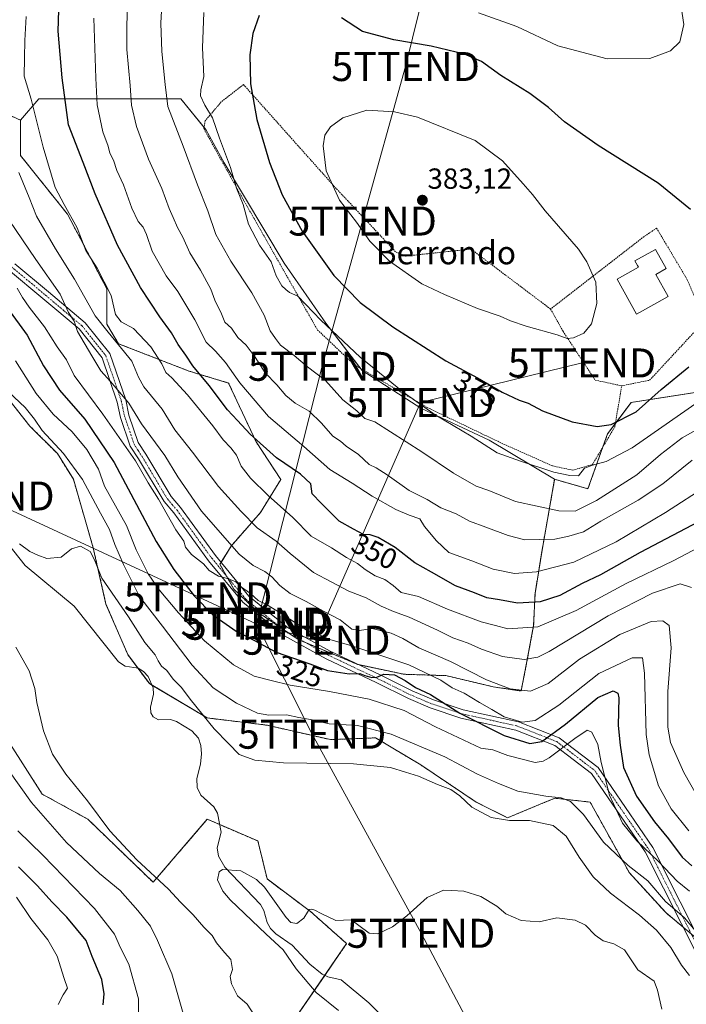
# Model space of a CAD drawing. Units: metres. Extents: x 620197 to 623625, y 4780389 to 4782763.
# Drawn here: x 621134 to 621364, y 4781292 to 4781631 of the extents above; entities that cross this region are included whole.
import ezdxf
from ezdxf.enums import TextEntityAlignment as Align

# ---------------------------------------------------------------- set-up
doc = ezdxf.new("R2010")
doc.units = ezdxf.units.M
doc.header["$MEASUREMENT"] = 0
doc.linetypes.add('TRAZO_Y_PUNTO', pattern=[1, 0.5, -0.25, 0, -0.25])
doc.linetypes.add('TRAZOS', pattern=[0.75, 0.5, -0.25])
doc.layers.get('0').update_dxf_attribs({"lineweight": 5})
for name, color, linetype, lineweight in [('Alambrada', 19, 'TRAZOS', 0), ('Arbolado forestal', 92, 'TRAZOS', 0), ('Arbolado forestal CxS', 92, 'Continuous', 0), ('Carátula', 7, 'Continuous', 5), ('Corriente natural lineal', 142, 'Continuous', 13), ('Curva de nivel maestra', 36, 'Continuous', 30), ('Curva de nivel normal', 36, 'Continuous', 0), ('Edificación', 1, 'Continuous', 13), ('Edificación Cxs', 1, 'Continuous', 13), ('Matorral', 135, 'Continuous', 0), ('Matorral CxS', 135, 'Continuous', 0), ('Pista pavimentada', 135, 'Continuous', 13), ('Pista pavimentada Cxs', 135, 'Continuous', 0), ('Pista pavimentada eje', 135, 'TRAZO_Y_PUNTO', 0), ('Prado', 92, 'Continuous', 0), ('Prado CxS', 92, 'Continuous', 0), ('Punto de cota en terreno', 7, 'Continuous', 0), ('Rótulo de curva de nivel directora', 19, 'Continuous', 0), ('Rótulo de punto de cota en terreno', 19, 'Continuous', 0), ('Tendido', 6, 'Continuous', 0), ('Texto cartográfico', 19, 'Continuous', 0), ('Torre de tendido puntual', 7, 'Continuous', 0)]:
    doc.layers.add(name, color=color, linetype=linetype, lineweight=lineweight)
doc.styles.add('Arial', font='txt', dxfattribs={"height": 0.2})

# ---------------------------------------------------------------- blocks, each defined once
blk = doc.blocks.new('*U155')
at = {"layer": 'Prado CxS', "color": 92, "linetype": 'Continuous', "lineweight": 0}
for points in [[(621124.01, 4781508.36, 314.43), (621137.73, 4781491.1, 313.45), (621147.2, 4781481.62, 313.77), (621152.71, 4781472.8, 312.66), (621159.57, 4781449.09, 310.8), (621163.94, 4781429.75, 309.3), (621171.43, 4781412.29, 308.04), (621178.91, 4781402.3, 308.08), (621198.87, 4781390.45, 309.95), (621219.46, 4781387.96, 313.27), (621241.3, 4781382.97, 311.79), (621256.89, 4781383.59, 313.29), (621272.49, 4781374.23, 311.64), (621291.54, 4781361.44, 310.91), (621302.37, 4781356.02, 310.32), (621315.02, 4781361.29, 313.39), (621318.61, 4781362.79, 314.59), (621330.8, 4781361.44, 316.01), (621344.33, 4781337.07, 314.41), (621356.96, 4781323.21, 313.7), (621368.65, 4781313.47, 314.15), (621376.45, 4781291.05, 311.96)], [(621225.7, 4781281.91, 308.57), (621246.89, 4781312.63, 304.32), (621234.43, 4781323.7, 304.95), (621219.46, 4781334.93, 305.11), (621216.34, 4781348.03, 306.71), (621198.87, 4781355.52, 306.12), (621180.2, 4781333.8, 310.66), (621157.7, 4781355.54, 310.81), (621141.97, 4781364.19, 312.98), (621104.05, 4781423.52, 312.62)]]:
    blk.add_polyline3d(points, dxfattribs=at)
blk = doc.blocks.new('*U208')
at = {"layer": 'Curva de nivel maestra', "color": 36, "linetype": 'Continuous', "lineweight": 30}
for points in [[(621163, 4781291.47, 325), (621163.38, 4781295.3, 325), (621162.48, 4781300.24, 325), (621159.22, 4781308.15, 325), (621157.11, 4781313.74, 325), (621153.77, 4781317.73, 325), (621150.47, 4781321.72, 325), (621145.26, 4781327.05, 325), (621140.34, 4781332.59, 325), (621133.85, 4781339.14, 325)], [(621130.05, 4781531.81, 325), (621136.73, 4781522.42, 325), (621142.42, 4781511.86, 325), (621147.97, 4781503.52, 325), (621156.7, 4781493.47, 325), (621166.81, 4781478.58, 325), (621181.29, 4781451.28, 325), (621187.38, 4781441.66, 325), (621194.38, 4781432.58, 325), (621200.72, 4781426.04, 325), (621208.79, 4781420.41, 325), (621215.19, 4781417.13, 325), (621222.6, 4781413.15, 325), (621234.24, 4781409.09, 325), (621240.24, 4781406.81, 325), (621247.8, 4781405.65, 325), (621251.47, 4781405.76, 325), (621253.14, 4781405.09, 325), (621255.58, 4781404.37, 325), (621257.24, 4781404.5, 325), (621259.72, 4781405.5, 325), (621263.33, 4781405.29, 325), (621267.11, 4781403.4, 325), (621270.68, 4781401, 325), (621275.8, 4781398.53, 325), (621285.85, 4781392.14, 325), (621301.23, 4781384.42, 325), (621310.06, 4781381.66, 325), (621314.16, 4781382.38, 325), (621322.32, 4781388.33, 325), (621333.42, 4781397.48, 325), (621338.72, 4781399.84, 325), (621340.3, 4781399.04, 325), (621340.66, 4781397.4, 325), (621340.52, 4781387.8, 325), (621341.16, 4781381.11, 325), (621342.36, 4781373.42, 325), (621346.75, 4781363.48, 325), (621352.98, 4781354.61, 325), (621357.83, 4781348.71, 325), (621362.54, 4781342.43, 325), (621365.86, 4781339.49, 325)]]:
    blk.add_polyline3d(points, dxfattribs=at)
blk = doc.blocks.new('*U213')
at = {"layer": 'Curva de nivel maestra', "color": 36, "linetype": 'Continuous', "lineweight": 30}
blk.add_polyline3d([(621370.35, 4781459.24, 350), (621348.02, 4781447.51, 350), (621334.35, 4781439.83, 350), (621328.12, 4781436.87, 350), (621320.32, 4781432.66, 350), (621313.6, 4781430.55, 350), (621305.73, 4781430.02, 350), (621299.55, 4781431.18, 350), (621295.26, 4781431.89, 350), (621290.93, 4781433.56, 350), (621284.4, 4781436.02, 350), (621276.09, 4781440.72, 350), (621270.37, 4781443.99, 350), (621263.58, 4781449.21, 350), (621257.7, 4781452.74, 350), (621255, 4781453.59, 350), (621252.73, 4781453.76, 350), (621249.23, 4781455.52, 350), (621244.32, 4781458.27, 350), (621238.1, 4781464.5, 350), (621234.99, 4781467.72, 350), (621234.5, 4781471.23, 350), (621230.96, 4781474.58, 350), (621222.73, 4781480.11, 350), (621213.67, 4781488.32, 350), (621209.28, 4781493.05, 350), (621205.85, 4781496.72, 350), (621199.55, 4781505.12, 350), (621193.89, 4781511.91, 350), (621191.51, 4781515.52, 350), (621188.87, 4781519.28, 350), (621186.54, 4781523.31, 350), (621182.49, 4781528.79, 350), (621175.84, 4781538.89, 350), (621167.88, 4781553.51, 350), (621160.19, 4781571.15, 350), (621156.07, 4781582.04, 350), (621151.05, 4781595.02, 350), (621148.89, 4781611.21, 350), (621147.45, 4781627.32, 350), (621147.9, 4781641.98, 350)], dxfattribs=at)
blk = doc.blocks.new('5PATER')
at = {"layer": 'Carátula', "linetype": 'Continuous', "lineweight": 5}
h = blk.add_hatch(color=250, dxfattribs=at)
edge = h.paths.add_edge_path()
edge.add_ellipse((0, 0.01), major_axis=(-1.33, -1.34), ratio=0.999422, start_angle=0, end_angle=360)
blk = doc.blocks.new('5TTEND')
blk.add_text('5TTEND', height=10).set_placement((0, 0), align=Align.MIDDLE_CENTER)

msp = doc.modelspace()

# ---------------------------------------------------------------- linework, layer by layer
at = {"layer": 'Alambrada', "color": 19, "linetype": 'TRAZOS', "lineweight": 0}
for points in [[(621317.17, 4781531.46, 381.67), (621289.75, 4781552.14, 382.39), (621267.15, 4781549.73, 381.8), (621263.78, 4781551.17, 381.4), (621242.62, 4781573.78, 381.16), (621211.35, 4781608.88, 374.43), (621203.66, 4781602.87, 372.19), (621198.13, 4781596.38, 369.15), (621197.64, 4781593.73, 369.22), (621210.87, 4781569.93, 370.4), (621236.85, 4781524.24, 370.19), (621249.6, 4781512.21, 374.15), (621274.61, 4781497.55, 372.22), (621299.62, 4781485.53, 372.11), (621317.9, 4781477.35, 381.72), (621324.87, 4781475.91, 376.22), (621331.6, 4781477.83, 374.8), (621339.3, 4781490.82, 386.79), (621341.7, 4781505.01, 381.36)], [(621341.7, 4781505.01, 381.36), (621351.32, 4781506.93, 379.16), (621369.6, 4781526.65, 377.28), (621368.63, 4781531.46, 377.41), (621364.3, 4781541.56, 377.91), (621353.72, 4781559.36, 377.03), (621349.39, 4781556.47, 377.85), (621317.17, 4781531.46, 381.67)], [(621317.17, 4781531.46, 381.67), (621321.5, 4781523.76, 380.44), (621332.56, 4781506.93, 382.54), (621341.7, 4781505.01, 381.36)]]:
    msp.add_polyline3d(points, dxfattribs=at)
at = {"layer": 'Arbolado forestal', "color": 92, "linetype": 'TRAZOS', "lineweight": 0}
for points in [[(621122.27, 4781602.07, 337.23), (621134.45, 4781596.65, 342.72)], [(621134.45, 4781596.65, 342.72), (621134.45, 4781584.47, 340.81), (621150.7, 4781564.17, 344.86), (621164.24, 4781538.45, 344.31), (621164.24, 4781526.26, 340.91), (621168.3, 4781519.5, 339.7), (621192.66, 4781510.02, 348.23), (621206.2, 4781505.96, 353.21), (621215.68, 4781485.66, 349.74), (621224.19, 4781472.68, 347.45), (621217.16, 4781461.25, 341.86), (621207.07, 4781449.72, 334.65), (621203.61, 4781444.09, 330.97), (621203.23, 4781443.48, 330.64), (621205.5, 4781439.39, 330.08), (621208.03, 4781434.83, 329.64), (621216.68, 4781426.66, 328.62), (621224.57, 4781421.3, 328.16), (621227.45, 4781419.35, 328.08), (621230.13, 4781417.53, 327.54), (621232.66, 4781416.47, 327.65), (621250.79, 4781408.88, 325.73), (621251.01, 4781408.83, 325.7)], [(621318.58, 4781472.76, 369.09), (621330.06, 4781469.48, 367.78), (621335.22, 4781483.94, 372.8), (621336.83, 4781488.43, 373.96), (621339.5, 4781491.99, 374.88), (621344.95, 4781499.26, 376.49), (621388.27, 4781506.03, 365.78), (621406.61, 4781513.35, 364.47), (621415.97, 4781513.35, 362.95), (621428.45, 4781507.73, 362.9), (621438.43, 4781505.24, 364.03), (621447.83, 4781497.9, 366.78), (621423.46, 4781453.24, 367.8), (621410.98, 4781444.73, 362.5), (621405.99, 4781432.25, 360.42), (621409.73, 4781420.4, 361.6), (621419.71, 4781409.17, 364.3), (621419.09, 4781397.31, 362.63), (621422.83, 4781378.6, 360.78), (621419.4, 4781359.84, 355.66), (621423.45, 4781336.8, 352.77), (621428.86, 4781328.02, 353.26)], [(621365.67, 4781315.96, 313.97), (621362.88, 4781318.28, 313.58), (621356.96, 4781323.22, 313.7), (621344.33, 4781337.07, 314.41), (621330.8, 4781361.44, 316.01), (621318.61, 4781362.79, 314.59), (621315.02, 4781361.29, 313.39), (621302.37, 4781356.02, 310.32), (621291.54, 4781361.44, 310.91), (621272.49, 4781374.23, 311.64), (621256.89, 4781383.59, 313.29), (621241.3, 4781382.97, 311.79), (621219.46, 4781387.96, 313.27), (621198.87, 4781390.45, 309.95), (621179.75, 4781401.81, 308.01), (621178.91, 4781402.31, 308.08), (621174.94, 4781407.61, 308.02), (621171.43, 4781412.29, 308.04), (621163.94, 4781429.75, 309.3), (621159.57, 4781449.09, 310.8), (621152.71, 4781472.8, 312.66), (621147.2, 4781481.62, 313.77), (621137.73, 4781491.1, 313.45), (621124.01, 4781508.36, 314.43)], [(621225.7, 4781281.91, 308.57), (621239.33, 4781301.68, 303.81), (621246.89, 4781312.63, 304.32), (621234.43, 4781323.7, 304.95), (621219.46, 4781334.93, 305.11), (621216.34, 4781348.03, 306.71), (621203.15, 4781353.69, 306.09), (621198.87, 4781355.52, 306.12), (621180.2, 4781333.8, 310.66), (621157.7, 4781355.54, 310.81), (621141.97, 4781364.19, 312.98), (621104.05, 4781423.52, 312.62), (621080.97, 4781442.85, 312.96), (621055.39, 4781475.92, 312.89), (621053.8, 4781475.92, 312.96), (621042.35, 4781475.92, 313.87), (621037.41, 4781475.92, 314.53), (621028.57, 4781475.92, 315.08), (620993.01, 4781472.8, 316.87), (620973.17, 4781471.76, 317.18), (620973.12, 4781471.75, 317.18), (620953.13, 4781459.99, 321.31)], [(621251.01, 4781408.83, 325.7), (621266.65, 4781405.52, 326.44), (621281.06, 4781405.04, 330.94), (621297.4, 4781401.19, 334.11), (621307.01, 4781399.75, 334.93), (621308.93, 4781409.36, 339.31), (621311.34, 4781422.33, 345.75), (621311.82, 4781433.39, 352.06), (621314.22, 4781448.28, 358.53), (621318.58, 4781472.76, 369.09)]]:
    msp.add_polyline3d(points, dxfattribs=at)
at = {"layer": 'Arbolado forestal CxS', "color": 92, "linetype": 'Continuous', "lineweight": 0}
for points in [[(621122.27, 4781602.07, 337.23), (621134.45, 4781596.65, 342.72), (621134.45, 4781596.65, 342.72), (621134.45, 4781584.47, 340.81), (621150.7, 4781564.17, 344.86), (621164.24, 4781538.45, 344.31), (621164.24, 4781526.26, 340.91), (621168.3, 4781519.5, 339.7), (621192.66, 4781510.02, 348.23), (621206.2, 4781505.96, 353.21), (621215.68, 4781485.66, 349.74), (621224.19, 4781472.68, 347.45), (621217.16, 4781461.25, 341.86), (621207.07, 4781449.72, 334.65), (621203.23, 4781443.48, 330.64), (621208.03, 4781434.83, 329.64), (621216.68, 4781426.66, 328.62), (621230.13, 4781417.53, 327.54), (621250.79, 4781408.88, 325.73), (621266.65, 4781405.52, 326.44), (621281.07, 4781405.04, 330.94), (621297.4, 4781401.19, 334.11), (621307.01, 4781399.75, 334.93), (621308.93, 4781409.36, 339.31), (621311.34, 4781422.33, 345.75), (621311.82, 4781433.39, 352.06), (621314.22, 4781448.28, 358.53), (621318.58, 4781472.76, 369.09), (621330.06, 4781469.48, 367.78), (621336.83, 4781488.43, 373.96), (621344.95, 4781499.26, 376.49), (621388.27, 4781506.03, 365.78)], [(621376.45, 4781291.05, 311.96), (621368.65, 4781313.47, 314.15), (621356.96, 4781323.21, 313.7), (621344.33, 4781337.07, 314.41), (621330.8, 4781361.44, 316.01), (621318.61, 4781362.79, 314.59), (621315.02, 4781361.29, 313.39), (621302.37, 4781356.02, 310.32), (621291.54, 4781361.44, 310.91), (621272.49, 4781374.23, 311.64), (621256.89, 4781383.59, 313.29), (621241.3, 4781382.97, 311.79), (621219.46, 4781387.96, 313.27), (621198.87, 4781390.45, 309.95), (621178.91, 4781402.3, 308.08), (621171.43, 4781412.29, 308.04), (621163.94, 4781429.75, 309.3), (621159.57, 4781449.09, 310.8), (621152.71, 4781472.8, 312.66), (621147.2, 4781481.62, 313.77), (621137.73, 4781491.1, 313.45), (621124.01, 4781508.36, 314.43)], [(621104.05, 4781423.52, 312.62), (621141.97, 4781364.19, 312.98), (621157.7, 4781355.54, 310.81), (621180.2, 4781333.8, 310.66), (621198.87, 4781355.52, 306.12), (621216.34, 4781348.03, 306.71), (621219.46, 4781334.93, 305.11), (621234.43, 4781323.7, 304.95), (621246.89, 4781312.63, 304.32), (621225.7, 4781281.91, 308.57)]]:
    msp.add_polyline3d(points, dxfattribs=at)
at = {"layer": 'Corriente natural lineal', "color": 142, "linetype": 'Continuous', "lineweight": 13}
msp.add_polyline3d([(621122.56, 4781459.99, 310.37), (621136.06, 4781443.05, 309.53), (621152.99, 4781429.03, 308.63), (621168.31, 4781409.8, 307.89), (621170.53, 4781408.28, 307.88), (621175.01, 4781407.6, 308.03), (621176.91, 4781406.53, 308.22), (621178.48, 4781404.7, 308.31), (621180.17, 4781400.85, 307.94), (621180.3, 4781398.67, 307.82), (621179.24, 4781394.13, 307.46), (621179.46, 4781392.22, 307.49), (621180.16, 4781390.88, 307.57), (621182.03, 4781389.83, 307.51), (621186.17, 4781389.97, 306.98), (621188.23, 4781389.26, 306.86), (621193.51, 4781386, 307.02), (621195.81, 4781383.43, 306.73), (621196.69, 4781380.92, 306.64), (621196.88, 4781378.06, 306.56), (621196.57, 4781374.52, 306.74), (621195.29, 4781369.54, 306.51), (621195.38, 4781366.46, 306.2), (621196.6, 4781363.83, 305.86), (621201.11, 4781359.77, 306.07), (621202.43, 4781357.67, 306.2), (621203.63, 4781351.04, 306.07), (621202.24, 4781345.71, 305.79), (621202.71, 4781342.76, 305.55), (621204.96, 4781338.99, 305.14), (621217.24, 4781326.11, 304.79), (621218.33, 4781324.03, 304.92), (621219.48, 4781319.86, 304.97), (621220.63, 4781317.82, 304.94), (621222.46, 4781315.96, 304.84), (621228.16, 4781312.13, 304.41), (621234.24, 4781305.56, 304), (621238.46, 4781302.05, 303.83), (621240.42, 4781301.22, 303.79), (621245, 4781300.15, 303.66), (621254.59, 4781292.24, 303.5), (621268.13, 4781278.39, 301.91)], dxfattribs=at)
at = {"layer": 'Curva de nivel maestra', "color": 36, "linetype": 'Continuous', "lineweight": 30}
for points in [[(621216.71, 4781632.7, 375), (621214.57, 4781626.54, 375), (621213.55, 4781619.11, 375), (621213.76, 4781609.11, 375), (621215.96, 4781596.86, 375), (621220.29, 4781582.04, 375), (621224.69, 4781570.89, 375), (621231.58, 4781558.31, 375), (621242.49, 4781543.02, 375), (621251.5, 4781533.75, 375), (621262.76, 4781525.39, 375), (621281.03, 4781513.65, 375), (621291.97, 4781507.73, 375), (621300.48, 4781502.75, 375), (621306.38, 4781500.1, 375), (621309.47, 4781499.06, 375), (621314.38, 4781496.35, 375), (621324.59, 4781492.58, 375), (621333.27, 4781491, 375)], [(621365.37, 4781565.75, 375), (621354.21, 4781574.87, 375), (621333.56, 4781587.83, 375), (621321.92, 4781596.06, 375), (621316.46, 4781600.97, 375), (621309.98, 4781605.79, 375), (621300.02, 4781612.04, 375), (621293.36, 4781616.81, 375), (621287.51, 4781619.39, 375), (621276.01, 4781622.08, 375), (621263.18, 4781624.34, 375), (621252.39, 4781627.21, 375), (621245.13, 4781631.9, 375)], [(621333.27, 4781491, 375), (621338.06, 4781491.66, 375), (621346.67, 4781496.02, 375), (621355.3, 4781503.73, 375), (621364.77, 4781511.58, 375)]]:
    msp.add_polyline3d(points, dxfattribs=at)
at = {"layer": 'Curva de nivel normal', "color": 36, "linetype": 'Continuous', "lineweight": 0}
for points in [[(621365.96, 4781479.3, 360), (621355.88, 4781471.2, 360), (621347.32, 4781465.57, 360), (621334.48, 4781458.29, 360), (621328.54, 4781454.64, 360), (621323.42, 4781453.17, 360), (621318.67, 4781452.08, 360), (621308.34, 4781451.88, 360), (621302.57, 4781453.36, 360), (621294.91, 4781456.28, 360), (621289.24, 4781458.33, 360), (621284.68, 4781460.79, 360), (621279.34, 4781462.88, 360), (621274.68, 4781465.77, 360), (621268.47, 4781468.85, 360), (621260.84, 4781474.35, 360), (621257.11, 4781476.72, 360), (621254.63, 4781477.87, 360), (621251, 4781481.28, 360), (621246.74, 4781484.18, 360), (621244.76, 4781485.94, 360), (621242.17, 4781487.6, 360), (621238.21, 4781492.16, 360), (621233.94, 4781496.23, 360), (621229.16, 4781498.96, 360), (621225.92, 4781501.6, 360), (621222.86, 4781505.33, 360), (621218.85, 4781509.43, 360), (621215.34, 4781514.91, 360), (621212.25, 4781518.98, 360), (621209.34, 4781521.69, 360), (621207.2, 4781524.9, 360), (621204.96, 4781526.97, 360), (621203.75, 4781529.87, 360), (621201.46, 4781534.56, 360), (621200.13, 4781538.28, 360), (621196.5, 4781544.88, 360), (621192.81, 4781550.87, 360), (621190.48, 4781556.2, 360), (621188.59, 4781559.58, 360), (621187.16, 4781563.08, 360), (621185.7, 4781566.14, 360), (621183.16, 4781573, 360), (621178.56, 4781583.2, 360), (621174.49, 4781594.38, 360), (621172.73, 4781601.83, 360), (621172.29, 4781608.52, 360), (621171.17, 4781620.98, 360), (621171.2, 4781640.98, 360)], [(621183.43, 4781640.8, 365), (621182.88, 4781630, 365), (621183.18, 4781620.24, 365), (621184.3, 4781608.96, 365), (621185.31, 4781601.3, 365), (621190.57, 4781587.6, 365), (621195.44, 4781574.3, 365), (621199.07, 4781565.31, 365), (621201.8, 4781557.19, 365), (621206.93, 4781547.97, 365), (621214.21, 4781537.02, 365), (621218.52, 4781529.37, 365), (621220.54, 4781523.95, 365), (621222.34, 4781521.3, 365), (621224.14, 4781518.99, 365), (621228.81, 4781515.42, 365), (621233.44, 4781511.5, 365), (621239.56, 4781506.87, 365), (621245.54, 4781500.16, 365), (621250.41, 4781496.36, 365), (621253.14, 4781493.76, 365), (621256.66, 4781492.62, 365), (621272.84, 4781482.2, 365), (621283.76, 4781474.9, 365), (621291.48, 4781470.42, 365), (621295.88, 4781468.92, 365), (621305.06, 4781465.05, 365), (621320.01, 4781461.84, 365), (621325.68, 4781461.81, 365), (621333.02, 4781465.47, 365), (621346.96, 4781474.31, 365), (621355.11, 4781481.31, 365), (621362.5, 4781487, 365), (621368.07, 4781490.19, 365)], [(621361.46, 4781640.42, 370), (621363.05, 4781629.54, 370), (621361.72, 4781623.66, 370), (621358.49, 4781620.49, 370), (621351.35, 4781617.91, 370), (621336.68, 4781617.73, 370), (621319.72, 4781622.23, 370), (621305.49, 4781628.94, 370), (621292.38, 4781633.6, 370)], [(621197.62, 4781633.7, 370), (621197.23, 4781621.53, 370), (621197.66, 4781611.62, 370), (621196.6, 4781607.03, 370), (621196.5, 4781604.96, 370), (621197.98, 4781601.83, 370), (621200.7, 4781597.44, 370), (621203.1, 4781590.4, 370), (621206.81, 4781580.24, 370), (621208.89, 4781573.12, 370), (621211.26, 4781567.56, 370), (621213.08, 4781560.71, 370), (621216.85, 4781553.48, 370), (621220.83, 4781547.78, 370), (621222.61, 4781542.9, 370), (621224.54, 4781539.5, 370), (621225.97, 4781538.18, 370), (621227.22, 4781537.18, 370), (621230.08, 4781535.96, 370), (621237.96, 4781527.58, 370), (621251.55, 4781514.84, 370), (621266.74, 4781502.62, 370), (621277.36, 4781494.97, 370), (621289.8, 4781487.68, 370), (621298.75, 4781481.9, 370), (621306.79, 4781479.04, 370), (621318.28, 4781475.24, 370), (621323.77, 4781474.01, 370), (621326.79, 4781473.91, 370), (621328.88, 4781476.57, 370), (621331.6, 4781477.58, 370), (621336.34, 4781478.92, 370), (621345.29, 4781483.64, 370), (621371.02, 4781501.51, 370)], [(621136.43, 4781632.39, 345), (621135.99, 4781624.09, 345), (621135.88, 4781618.05, 345), (621135.8, 4781611.77, 345), (621138.2, 4781603.84, 345), (621142.35, 4781587.32, 345), (621146.48, 4781573.34, 345), (621149.58, 4781567.52, 345), (621153.99, 4781559.49, 345), (621157, 4781551.7, 345), (621160.89, 4781545.55, 345), (621165.76, 4781536.11, 345), (621167.26, 4781529.53, 345), (621169.16, 4781527.1, 345), (621173.44, 4781524.72, 345), (621179.39, 4781518.43, 345), (621183.22, 4781512.6, 345), (621184.61, 4781509.62, 345), (621186.7, 4781507.76, 345), (621192.09, 4781501.83, 345), (621200.81, 4781491.15, 345), (621204.35, 4781486.4, 345), (621207.03, 4781483.65, 345), (621208.94, 4781481.02, 345), (621210.54, 4781477.34, 345), (621213.73, 4781473.15, 345), (621219.84, 4781467.12, 345), (621228.31, 4781459.6, 345), (621234.68, 4781453.12, 345), (621241.63, 4781449.17, 345), (621246.86, 4781445.73, 345), (621250.68, 4781443.76, 345), (621253.31, 4781441.62, 345), (621256.74, 4781439.43, 345), (621260.07, 4781438.2, 345), (621262.87, 4781436.13, 345), (621265.68, 4781433.68, 345), (621271.68, 4781432.38, 345), (621281.68, 4781427.96, 345), (621293.22, 4781423.6, 345), (621298.18, 4781422.33, 345), (621302.49, 4781421.24, 345), (621312.75, 4781421.9, 345), (621326.01, 4781427.52, 345), (621343.28, 4781436.83, 345), (621359.42, 4781444.58, 345), (621368.35, 4781449.37, 345)], [(621159.79, 4781631.78, 355), (621160.46, 4781611.09, 355), (621160.91, 4781601.89, 355), (621162.86, 4781592.56, 355), (621164.71, 4781587.69, 355), (621165.33, 4781585.27, 355), (621166.56, 4781582.78, 355), (621167.74, 4781579.26, 355), (621170, 4781574.31, 355), (621172.82, 4781566.31, 355), (621175.01, 4781561.7, 355), (621176.8, 4781559.67, 355), (621177.92, 4781557.19, 355), (621179.86, 4781551.48, 355), (621184.73, 4781542.9, 355), (621188.74, 4781537.47, 355), (621194.58, 4781527.77, 355), (621198.51, 4781519.99, 355), (621201.73, 4781516.9, 355), (621205.17, 4781513.02, 355), (621210.09, 4781506.05, 355), (621220.01, 4781494.38, 355), (621232.11, 4781484.08, 355), (621241.11, 4781476.15, 355), (621248.84, 4781471.42, 355), (621255.72, 4781466.9, 355), (621263.86, 4781462.39, 355), (621268.4, 4781460.43, 355), (621272.15, 4781459.11, 355), (621273.69, 4781456.43, 355), (621277.81, 4781451.58, 355), (621282.14, 4781447.55, 355), (621290.03, 4781444.65, 355), (621297.39, 4781441.78, 355), (621304.71, 4781440.26, 355), (621312.38, 4781440.83, 355), (621325.16, 4781444.18, 355), (621339.74, 4781451.21, 355), (621356.75, 4781461.31, 355), (621371.37, 4781470.68, 355)], [(621322.94, 4781521.3, 380), (621325.03, 4781521.57, 380), (621328.65, 4781523.15, 380), (621331.28, 4781526.35, 380), (621333.17, 4781533.41, 380), (621332.72, 4781540.74, 380), (621329.68, 4781547.74, 380), (621326.82, 4781552.06, 380), (621315.3, 4781565.33, 380), (621310.93, 4781570.95, 380), (621307.78, 4781574.6, 380), (621300.62, 4781582.62, 380), (621291.18, 4781589.63, 380), (621271.3, 4781597.6, 380), (621263.41, 4781599.49, 380), (621253.87, 4781600.02, 380), (621245.55, 4781597.36, 380), (621241.34, 4781594.26, 380), (621239.42, 4781591.41, 380), (621238.83, 4781587.76, 380), (621239.81, 4781579.11, 380), (621244.38, 4781569.07, 380), (621250.24, 4781561.44, 380), (621254.9, 4781554.92, 380), (621261.64, 4781547.93, 380), (621272.84, 4781540.13, 380), (621280.58, 4781536.5, 380), (621291.94, 4781531.71, 380), (621299.75, 4781529, 380), (621303.32, 4781527.4, 380), (621308.8, 4781525.62, 380), (621319.45, 4781522.54, 380), (621322.94, 4781521.3, 380)], [(621133.86, 4781578.6, 340), (621137.52, 4781569.95, 340), (621140.06, 4781563.54, 340), (621146.56, 4781552.23, 340), (621153.13, 4781541.77, 340), (621160.22, 4781529.18, 340), (621164.67, 4781523.47, 340), (621172.82, 4781513.49, 340), (621175.12, 4781507.96, 340), (621176.96, 4781504.59, 340), (621183.28, 4781496.96, 340), (621187.66, 4781489.79, 340), (621193.76, 4781482.1, 340), (621202.68, 4781470.26, 340), (621210.45, 4781461.72, 340), (621216.09, 4781455.99, 340), (621222.66, 4781451.38, 340), (621227.39, 4781447.2, 340), (621235.45, 4781440.66, 340), (621247.6, 4781434.23, 340), (621253.64, 4781431.84, 340), (621258.81, 4781429.05, 340), (621263.01, 4781427.14, 340), (621268.48, 4781425.25, 340), (621278.22, 4781420.76, 340), (621283.48, 4781418.11, 340), (621288.77, 4781416.28, 340), (621293.38, 4781414.15, 340), (621300.57, 4781411.64, 340), (621308.07, 4781410.56, 340), (621312.73, 4781411.37, 340), (621316.68, 4781413.4, 340), (621337.02, 4781425.63, 340), (621352.35, 4781433.52, 340), (621361.88, 4781436.66, 340), (621365.79, 4781435.47, 340)], [(621130.62, 4781562.1, 335), (621139.8, 4781548.55, 335), (621148.13, 4781536.6, 335), (621151, 4781530.33, 335), (621153, 4781527.3, 335), (621154.18, 4781523.73, 335), (621159.05, 4781515.34, 335), (621162.18, 4781510.13, 335), (621165.56, 4781506.51, 335), (621171.81, 4781499.04, 335), (621176.24, 4781491.91, 335), (621184.18, 4781480.95, 335), (621188.71, 4781473.63, 335), (621196.86, 4781461.72, 335), (621209.84, 4781446.98, 335), (621214.7, 4781443.02, 335), (621218.68, 4781440.97, 335), (621221.13, 4781439.17, 335), (621223.83, 4781436.15, 335), (621227.46, 4781433.32, 335), (621232.98, 4781430.56, 335), (621238.88, 4781427.3, 335), (621244.64, 4781424.34, 335), (621248.68, 4781421.06, 335), (621251.34, 4781420.65, 335), (621255.7, 4781421.26, 335), (621262.26, 4781419.65, 335), (621266.24, 4781417.86, 335), (621271.72, 4781414.68, 335), (621282.67, 4781409.96, 335), (621295.12, 4781403.58, 335), (621303.22, 4781400.52, 335), (621310.3, 4781399.68, 335), (621316.33, 4781402.29, 335), (621327.18, 4781410.7, 335), (621341.05, 4781419.26, 335), (621351.82, 4781423.66, 335), (621355.88, 4781423.99, 335), (621358.08, 4781422.3, 335), (621358.7, 4781414.61, 335), (621357.57, 4781399.63, 335), (621357.58, 4781387.3, 335), (621358.5, 4781381.97, 335), (621363.1, 4781371.64, 335), (621372.27, 4781355.4, 335)], [(621133.38, 4781538.68, 330), (621135.18, 4781535.47, 330), (621137.47, 4781532.08, 330), (621142.72, 4781525.3, 330), (621147.14, 4781518.42, 330), (621150.29, 4781513.99, 330), (621152.95, 4781508.54, 330), (621162.92, 4781495.21, 330), (621174.09, 4781479.09, 330), (621178.45, 4781471.55, 330), (621182.1, 4781465.85, 330), (621188.07, 4781455.38, 330), (621190.8, 4781451.42, 330), (621191.36, 4781449.3, 330), (621193.46, 4781446.85, 330), (621197.59, 4781443.61, 330), (621199.56, 4781441.29, 330), (621202.74, 4781439.36, 330), (621206.16, 4781438.45, 330), (621208.72, 4781437.34, 330), (621210.36, 4781435.81, 330), (621213.73, 4781433.32, 330), (621216.41, 4781430.96, 330), (621219.23, 4781429.59, 330), (621224.33, 4781426.46, 330), (621233.33, 4781420.64, 330), (621237.49, 4781419.1, 330), (621241.05, 4781417.5, 330), (621248.68, 4781415.32, 330), (621268.27, 4781408.8, 330), (621279.39, 4781403.43, 330), (621283.29, 4781400.87, 330), (621287.41, 4781398.95, 330), (621292.69, 4781395.75, 330), (621296.93, 4781393.42, 330), (621301.22, 4781390.89, 330), (621307.41, 4781388.96, 330), (621311.83, 4781389.53, 330), (621320.04, 4781394.89, 330), (621333.86, 4781405.76, 330), (621345.24, 4781411.13, 330), (621348.82, 4781411.23, 330), (621349.56, 4781405.85, 330), (621350.07, 4781384.72, 330), (621351.2, 4781377.7, 330), (621354.37, 4781367.1, 330), (621358.78, 4781359.14, 330), (621364.81, 4781351.58, 330)], [(621132.82, 4781513.57, 320), (621139.84, 4781502.37, 320), (621145.78, 4781495.24, 320), (621152.25, 4781489.07, 320), (621157.34, 4781483.04, 320), (621161.32, 4781476.22, 320), (621163.43, 4781470.33, 320), (621171.07, 4781456.78, 320), (621174.36, 4781448.41, 320), (621178.52, 4781440.2, 320), (621182.3, 4781434.61, 320), (621188.92, 4781426.68, 320), (621197.94, 4781417.02, 320), (621207.92, 4781408.77, 320), (621215.05, 4781404.9, 320), (621220.86, 4781403.37, 320), (621227.46, 4781401.75, 320), (621240.99, 4781399.61, 320), (621254.62, 4781396.91, 320), (621266.77, 4781393.06, 320), (621277.49, 4781387.43, 320), (621293.11, 4781380.01, 320), (621297.32, 4781379.42, 320), (621302.47, 4781377.53, 320), (621311.85, 4781375.12, 320), (621314.66, 4781375.54, 320), (621316.67, 4781376.75, 320), (621325.58, 4781383.38, 320), (621329.84, 4781386.2, 320), (621331.36, 4781385.56, 320), (621333.41, 4781381.34, 320), (621334.63, 4781375.09, 320), (621337.48, 4781363.83, 320), (621342.01, 4781354.16, 320), (621346.95, 4781348.03, 320), (621354.4, 4781340.97, 320), (621360.81, 4781334.19, 320), (621365.06, 4781330.71, 320)], [(621130.41, 4781502.9, 315), (621136.06, 4781497.47, 315), (621139.29, 4781493.5, 315), (621141.91, 4781489.62, 315), (621149.27, 4781481.64, 315), (621155.84, 4781472.67, 315), (621162.1, 4781461.12, 315), (621165.18, 4781455.49, 315), (621167.02, 4781450.31, 315), (621169.96, 4781443.37, 315), (621172.3, 4781438.75, 315), (621175.54, 4781432.31, 315), (621183.44, 4781422.16, 315), (621193.64, 4781408.62, 315), (621200.87, 4781400.83, 315), (621208.94, 4781395.56, 315), (621216.21, 4781392.16, 315), (621220.06, 4781391.39, 315), (621226.21, 4781391.48, 315), (621230.46, 4781390.64, 315), (621235.02, 4781389.84, 315), (621240.92, 4781388.48, 315), (621250.64, 4781387.82, 315), (621262.29, 4781384.89, 315), (621280.72, 4781377.02, 315), (621291.97, 4781371.09, 315), (621299.18, 4781367.8, 315), (621305.86, 4781365.15, 315), (621315.54, 4781363.47, 315), (621320.78, 4781362.95, 315), (621324.02, 4781361.61, 315), (621328.56, 4781357.18, 315), (621335.37, 4781347.65, 315), (621343.94, 4781339.56, 315), (621350.73, 4781334.34, 315), (621356.75, 4781327.16, 315), (621363.33, 4781321.48, 315), (621366.97, 4781317.15, 315)], [(621134.1, 4781450.51, 310), (621137.66, 4781447.82, 310), (621140.42, 4781446.55, 310), (621143.56, 4781445.46, 310), (621148.47, 4781445.89, 310), (621152.09, 4781448.78, 310), (621155.2, 4781449.69, 310), (621158.54, 4781447.8, 310), (621160.02, 4781444.96, 310), (621162.5, 4781438.69, 310), (621171.66, 4781425.32, 310), (621177.39, 4781416.44, 310), (621180.87, 4781412.21, 310), (621181.9, 4781410.19, 310), (621183.1, 4781408.35, 310), (621184.88, 4781406.81, 310), (621187.16, 4781403.81, 310), (621189.97, 4781401.01, 310), (621192.91, 4781396.97, 310), (621197.35, 4781391.57, 310), (621201.18, 4781386.73, 310), (621206.14, 4781381.62, 310), (621209.88, 4781377.88, 310), (621215.22, 4781375.85, 310), (621225.09, 4781374.97, 310), (621249.26, 4781374.62, 310), (621262.06, 4781373.4, 310), (621267.19, 4781371.78, 310), (621271.68, 4781370.37, 310), (621278.2, 4781367.52, 310), (621282.75, 4781365.78, 310), (621285.86, 4781363.59, 310), (621290.09, 4781359.74, 310), (621296.75, 4781356.08, 310), (621303.07, 4781355.04, 310), (621309.94, 4781355.14, 310), (621318.03, 4781353.32, 310), (621322.59, 4781349.7, 310), (621327.04, 4781342.45, 310), (621331.83, 4781335.7, 310), (621337.86, 4781330, 310), (621347.84, 4781322.46, 310), (621353.67, 4781317.28, 310), (621358.65, 4781311.25, 310), (621362.3, 4781305.24, 310), (621365, 4781301.62, 310)], [(621215.11, 4781287.9, 310), (621212.64, 4781291.75, 310), (621209.33, 4781294.6, 310), (621207.18, 4781298.71, 310), (621206.74, 4781301.28, 310), (621207.56, 4781303.67, 310), (621206.97, 4781307.1, 310), (621204.76, 4781309.6, 310), (621202.08, 4781312.95, 310), (621200.5, 4781315.41, 310), (621197.65, 4781318.29, 310), (621193.95, 4781322.58, 310), (621189.67, 4781326.96, 310), (621185.48, 4781331.44, 310), (621174.57, 4781341.53, 310), (621165.24, 4781351.53, 310), (621157.56, 4781361.85, 310), (621150.13, 4781371.08, 310), (621145.54, 4781377.93, 310), (621142.42, 4781386.02, 310), (621140.07, 4781395.76, 310), (621139.46, 4781400.66, 310), (621137.44, 4781406.74, 310), (621132.93, 4781414.89, 310)], [(621191.2, 4781286.14, 315), (621186.69, 4781302.16, 315), (621181.74, 4781313.74, 315), (621179.32, 4781318.66, 315), (621174.88, 4781324.03, 315), (621168.84, 4781330.99, 315), (621161.73, 4781336.81, 315), (621150.34, 4781347.45, 315), (621138.24, 4781361.28, 315), (621130.38, 4781372.48, 315)], [(621175.02, 4781282.51, 320), (621175.16, 4781293.63, 320), (621171.83, 4781305.6, 320), (621169, 4781311.2, 320), (621166.9, 4781315.85, 320), (621159.98, 4781324.79, 320), (621142.15, 4781343.12, 320), (621133.54, 4781351.49, 320)], [(621244.1, 4781289.55, 305), (621236.38, 4781295.8, 305), (621229.52, 4781303.94, 305), (621225.07, 4781310.49, 305), (621219.16, 4781315.9, 305), (621206.79, 4781327.73, 305), (621204.21, 4781330.75, 305), (621202.34, 4781334.67, 305), (621203.01, 4781337.36, 305), (621204.16, 4781338.17, 305), (621210.45, 4781337.7, 305), (621215.78, 4781334.78, 305), (621218.57, 4781332.1, 305), (621226.06, 4781321.62, 305), (621227.64, 4781319.95, 305), (621229.74, 4781319.61, 305), (621232.16, 4781321.39, 305), (621233.4, 4781323.53, 305), (621233.95, 4781324.43, 305), (621234.91, 4781324.48, 305), (621235.96, 4781324.14, 305), (621238.06, 4781323.06, 305), (621243.12, 4781320.59, 305), (621248.5, 4781320.83, 305), (621251.15, 4781318.84, 305), (621254.62, 4781316.19, 305), (621257.68, 4781316.02, 305), (621262.68, 4781318.43, 305), (621267.68, 4781322.2, 305), (621274.68, 4781328.51, 305), (621280.25, 4781331.03, 305), (621282.98, 4781330.94, 305), (621287.25, 4781330.76, 305), (621293.09, 4781328.84, 305), (621298.67, 4781325.56, 305), (621301.76, 4781322.94, 305), (621307.06, 4781320.63, 305), (621313.2, 4781320.13, 305), (621319.29, 4781321.48, 305), (621325.6, 4781320.73, 305), (621329.2, 4781318.94, 305), (621332.5, 4781315.5, 305), (621335.31, 4781313.57, 305), (621338.96, 4781312.54, 305), (621342.64, 4781310.53, 305), (621347.28, 4781303.56, 305), (621352.91, 4781299.69, 305), (621353.99, 4781296.58, 305), (621355.54, 4781289.98, 305)], [(621147.47, 4781291.69, 330), (621149.17, 4781294.97, 330), (621150.64, 4781297.3, 330), (621149.54, 4781300.63, 330), (621147.16, 4781308.3, 330), (621143.93, 4781313.97, 330), (621138, 4781321.3, 330), (621133.08, 4781328.65, 330)]]:
    msp.add_polyline3d(points, dxfattribs=at)
at = {"layer": 'Edificación', "color": 1, "linetype": 'Continuous', "lineweight": 13}
msp.add_polyline3d([(621357.67, 4781535.8, 384.07), (621346.84, 4781529.72, 383.36), (621340.09, 4781541.76, 383.48), (621347.44, 4781545.88, 385.79), (621347.1, 4781546.5, 385.76), (621346.24, 4781548.05, 385.58), (621353.39, 4781552.02, 378.89), (621357.05, 4781545.42, 379.18), (621353.41, 4781543.4, 384.93), (621357.67, 4781535.8, 384.07)], dxfattribs=at)
at = {"layer": 'Edificación Cxs', "color": 1, "linetype": 'Continuous', "lineweight": 13}
msp.add_polyline3d([(621357.67, 4781535.8, 384.07), (621346.84, 4781529.72, 383.36), (621340.09, 4781541.76, 383.48), (621347.44, 4781545.88, 385.79), (621347.1, 4781546.5, 385.76), (621346.24, 4781548.05, 385.58), (621353.39, 4781552.02, 378.89), (621357.05, 4781545.42, 379.18), (621353.41, 4781543.4, 384.93), (621357.67, 4781535.8, 384.07)], close=True, dxfattribs=at)
at = {"layer": 'Matorral', "color": 135, "linetype": 'Continuous', "lineweight": 0}
for points in [[(621318.58, 4781472.76, 369.09), (621295.96, 4781486.24, 370.49), (621272.42, 4781497.29, 369.57), (621252.24, 4781510.26, 369.27), (621251.68, 4781510.99, 369.26), (621239.74, 4781526.6, 370.18), (621225.33, 4781547.26, 370.89), (621204.67, 4781581.85, 369.5), (621198.42, 4781593.39, 368.76), (621197.73, 4781594.23, 368.67), (621189.77, 4781603.96, 367.18), (621160.94, 4781603.96, 355.08), (621152.77, 4781603.96, 351.29), (621140.76, 4781603.96, 346.22), (621134.45, 4781596.65, 342.72)], [(621134.45, 4781596.65, 342.72), (621134.45, 4781584.47, 340.81), (621150.7, 4781564.17, 344.86), (621164.24, 4781538.45, 344.31), (621164.24, 4781526.26, 340.91), (621168.3, 4781519.5, 339.7), (621192.66, 4781510.02, 348.23), (621206.2, 4781505.96, 353.21), (621215.68, 4781485.66, 349.74), (621224.19, 4781472.68, 347.45), (621217.16, 4781461.25, 341.86), (621207.07, 4781449.72, 334.65), (621203.61, 4781444.09, 330.97), (621203.23, 4781443.48, 330.64), (621205.5, 4781439.39, 330.08), (621208.03, 4781434.83, 329.64), (621216.68, 4781426.66, 328.62), (621224.57, 4781421.3, 328.16), (621227.45, 4781419.35, 328.08), (621230.13, 4781417.53, 327.54), (621232.66, 4781416.47, 327.65), (621250.79, 4781408.88, 325.73), (621251.01, 4781408.83, 325.7)], [(621251.01, 4781408.83, 325.7), (621266.65, 4781405.52, 326.44), (621281.06, 4781405.04, 330.94), (621297.4, 4781401.19, 334.11), (621307.01, 4781399.75, 334.93), (621308.93, 4781409.36, 339.31), (621311.34, 4781422.33, 345.75), (621311.82, 4781433.39, 352.06), (621314.22, 4781448.28, 358.53), (621318.58, 4781472.76, 369.09)]]:
    msp.add_polyline3d(points, dxfattribs=at)
at = {"layer": 'Matorral CxS', "color": 135, "linetype": 'Continuous', "lineweight": 0}
msp.add_polyline3d([(621318.58, 4781472.76, 369.09), (621314.22, 4781448.28, 358.53), (621311.82, 4781433.39, 352.06), (621311.34, 4781422.33, 345.75), (621308.93, 4781409.36, 339.31), (621307.01, 4781399.75, 334.93), (621297.4, 4781401.19, 334.11), (621281.07, 4781405.04, 330.94), (621266.65, 4781405.52, 326.44), (621250.79, 4781408.88, 325.73), (621230.13, 4781417.53, 327.54), (621216.68, 4781426.66, 328.62), (621208.03, 4781434.83, 329.64), (621203.23, 4781443.48, 330.64), (621207.07, 4781449.72, 334.65), (621217.16, 4781461.25, 341.86), (621224.19, 4781472.68, 347.45), (621215.68, 4781485.66, 349.74), (621206.2, 4781505.96, 353.21), (621192.66, 4781510.02, 348.23), (621168.3, 4781519.5, 339.7), (621164.24, 4781526.26, 340.91), (621164.24, 4781538.45, 344.31), (621150.7, 4781564.17, 344.86), (621134.45, 4781584.47, 340.81), (621134.45, 4781596.65, 342.72), (621140.76, 4781603.96, 346.22), (621152.78, 4781603.96, 351.29), (621160.94, 4781603.96, 355.08), (621189.77, 4781603.96, 367.18), (621198.42, 4781593.39, 368.76), (621204.67, 4781581.85, 369.5), (621225.33, 4781547.26, 370.89), (621239.74, 4781526.6, 370.18), (621252.24, 4781510.26, 369.27), (621272.42, 4781497.29, 369.57), (621295.96, 4781486.24, 370.49), (621318.58, 4781472.76, 369.09)], close=True, dxfattribs=at)
at = {"layer": 'Pista pavimentada', "color": 135, "linetype": 'Continuous', "lineweight": 13}
for points in [[(621368.56, 4781306.96, 312.03), (621349.82, 4781344.29, 319.18), (621331.33, 4781371.29, 318.04), (621318.6, 4781380.98, 322.03), (621305.2, 4781386.28, 327.47), (621286.3, 4781390.41, 324.14), (621275.72, 4781393.91, 322.52), (621268.19, 4781397.12, 322.92), (621257.09, 4781402.63, 323.73), (621239.89, 4781410.79, 326.29), (621225.19, 4781418.91, 327.83), (621211.1, 4781430.34, 329.12), (621199.26, 4781444.63, 330.22), (621187.3, 4781461.19, 330.92), (621183.95, 4781465.09, 330.34), (621175.18, 4781479.78, 330.66), (621172.34, 4781484.16, 330.73), (621168.95, 4781494.11, 332.02), (621167.85, 4781499.34, 333.1), (621162.61, 4781514.65, 336.75), (621154.66, 4781524.62, 335.25), (621142.24, 4781535.06, 332.01), (621130.33, 4781544.99, 330.25)], [(621132.54, 4781547.06, 330.85), (621144.16, 4781537.36, 332.87), (621156.82, 4781526.73, 336.58), (621165.28, 4781516.12, 337.68), (621170.75, 4781500.14, 334.81), (621171.85, 4781494.9, 332.88), (621175.06, 4781485.48, 332.01), (621177.73, 4781481.37, 331.96), (621186.39, 4781466.85, 331.56), (621189.66, 4781463.05, 331.98), (621201.64, 4781446.47, 331.38), (621213.22, 4781432.48, 329.83), (621226.88, 4781421.41, 328.44), (621241.26, 4781413.46, 327.18), (621258.4, 4781405.33, 325.28), (621269.45, 4781399.84, 324.32), (621276.78, 4781396.72, 324.24), (621287.1, 4781393.31, 326.43), (621306.08, 4781389.16, 329.81), (621320.09, 4781383.62, 322.91), (621333.53, 4781373.39, 319.35), (621352.41, 4781345.82, 320.79), (621371.26, 4781308.26, 312.59)]]:
    msp.add_polyline3d(points, dxfattribs=at)
at = {"layer": 'Pista pavimentada Cxs', "color": 135, "linetype": 'Continuous', "lineweight": 0}
for points in [[(621368.56, 4781306.96, 312.03), (621349.82, 4781344.29, 319.18), (621331.33, 4781371.29, 318.04), (621318.6, 4781380.98, 322.03), (621305.2, 4781386.28, 327.47), (621286.3, 4781390.41, 324.14), (621275.72, 4781393.91, 322.52), (621268.19, 4781397.12, 322.92), (621257.09, 4781402.63, 323.73), (621239.89, 4781410.79, 326.29), (621225.19, 4781418.91, 327.83), (621211.1, 4781430.34, 329.12), (621199.26, 4781444.63, 330.22), (621187.3, 4781461.19, 330.92), (621183.95, 4781465.09, 330.34), (621175.18, 4781479.78, 330.66), (621172.34, 4781484.16, 330.73), (621168.95, 4781494.11, 332.02), (621167.85, 4781499.34, 333.1), (621162.61, 4781514.65, 336.75), (621154.66, 4781524.62, 335.25), (621142.24, 4781535.06, 332.01), (621130.33, 4781544.99, 330.25)], [(621132.54, 4781547.06, 330.85), (621144.16, 4781537.36, 332.87), (621156.82, 4781526.73, 336.58), (621165.28, 4781516.12, 337.68), (621170.75, 4781500.14, 334.81), (621171.85, 4781494.9, 332.88), (621175.06, 4781485.48, 332.01), (621177.73, 4781481.37, 331.96), (621186.39, 4781466.85, 331.56), (621189.66, 4781463.05, 331.98), (621201.64, 4781446.47, 331.38), (621213.22, 4781432.48, 329.83), (621226.88, 4781421.41, 328.44), (621241.26, 4781413.46, 327.18), (621258.4, 4781405.33, 325.28), (621269.45, 4781399.84, 324.32), (621276.78, 4781396.72, 324.24), (621287.1, 4781393.31, 326.43), (621306.08, 4781389.16, 329.81), (621320.09, 4781383.62, 322.91), (621333.53, 4781373.39, 319.35), (621352.41, 4781345.82, 320.79), (621371.26, 4781308.26, 312.59)]]:
    msp.add_polyline3d(points, dxfattribs=at)
at = {"layer": 'Pista pavimentada eje', "color": 135, "linetype": 'TRAZO_Y_PUNTO', "lineweight": 0}
msp.add_polyline3d([(621131.38, 4781546.03, 330.65), (621137.34, 4781541.06, 331.29), (621143.15, 4781536.21, 332.44), (621149.36, 4781530.99, 334.28), (621155.69, 4781525.68, 335.9), (621163.89, 4781515.39, 337.22), (621169.25, 4781499.74, 333.91), (621170.35, 4781494.51, 332.3), (621173.65, 4781484.82, 331.34), (621175.07, 4781482.63, 331.17), (621176.4, 4781480.58, 331.32), (621180.73, 4781473.32, 331.12), (621185.12, 4781465.97, 330.95), (621186.79, 4781464.02, 331.21), (621188.43, 4781462.12, 331.42), (621194.42, 4781453.83, 331.19), (621200.4, 4781445.55, 330.75), (621206.19, 4781438.56, 329.94), (621212.11, 4781431.41, 329.39), (621219.15, 4781425.7, 328.73), (621225.98, 4781420.16, 328.09), (621233.33, 4781416.1, 327.68), (621240.52, 4781412.13, 326.73), (621257.69, 4781403.98, 324.55), (621263.22, 4781401.24, 323.34), (621268.77, 4781398.48, 323.7), (621272.43, 4781396.92, 323.45), (621276.2, 4781395.32, 323.29), (621286.65, 4781391.86, 325.27), (621305.59, 4781387.72, 328.74), (621319.29, 4781382.3, 322.54), (621332.38, 4781372.34, 318.63), (621351.06, 4781345.06, 319.97), (621360.49, 4781326.28, 316.27), (621369.86, 4781307.61, 312.32)], dxfattribs=at)
at = {"layer": 'Prado', "color": 92, "linetype": 'Continuous', "lineweight": 0}
for points in [[(621318.58, 4781472.76, 369.09), (621295.96, 4781486.24, 370.49), (621272.42, 4781497.29, 369.57), (621252.24, 4781510.26, 369.27), (621251.68, 4781510.99, 369.26), (621239.74, 4781526.6, 370.18), (621225.33, 4781547.26, 370.89), (621204.67, 4781581.85, 369.5), (621198.42, 4781593.39, 368.76), (621197.73, 4781594.23, 368.67), (621189.77, 4781603.96, 367.18), (621160.94, 4781603.96, 355.08), (621152.77, 4781603.96, 351.29), (621140.76, 4781603.96, 346.22), (621134.45, 4781596.65, 342.72)], [(621122.27, 4781602.07, 337.23), (621134.45, 4781596.65, 342.72)], [(621318.58, 4781472.76, 369.09), (621330.06, 4781469.48, 367.78), (621335.22, 4781483.94, 372.8), (621336.83, 4781488.43, 373.96), (621339.5, 4781491.99, 374.88), (621344.95, 4781499.26, 376.49), (621388.27, 4781506.03, 365.78), (621406.61, 4781513.35, 364.47), (621415.97, 4781513.35, 362.95), (621428.45, 4781507.73, 362.9), (621438.43, 4781505.24, 364.03), (621447.83, 4781497.9, 366.78), (621423.46, 4781453.24, 367.8), (621410.98, 4781444.73, 362.5), (621405.99, 4781432.25, 360.42), (621409.73, 4781420.4, 361.6), (621419.71, 4781409.17, 364.3), (621419.09, 4781397.31, 362.63), (621422.83, 4781378.6, 360.78), (621419.4, 4781359.84, 355.66), (621423.45, 4781336.8, 352.77), (621428.86, 4781328.02, 353.26)], [(621365.67, 4781315.96, 313.97), (621362.88, 4781318.28, 313.58), (621356.96, 4781323.22, 313.7), (621344.33, 4781337.07, 314.41), (621330.8, 4781361.44, 316.01), (621318.61, 4781362.79, 314.59), (621315.02, 4781361.29, 313.39), (621302.37, 4781356.02, 310.32), (621291.54, 4781361.44, 310.91), (621272.49, 4781374.23, 311.64), (621256.89, 4781383.59, 313.29), (621241.3, 4781382.97, 311.79), (621219.46, 4781387.96, 313.27), (621198.87, 4781390.45, 309.95), (621179.75, 4781401.81, 308.01), (621178.91, 4781402.31, 308.08), (621174.94, 4781407.61, 308.02), (621171.43, 4781412.29, 308.04), (621163.94, 4781429.75, 309.3), (621159.57, 4781449.09, 310.8), (621152.71, 4781472.8, 312.66), (621147.2, 4781481.62, 313.77), (621137.73, 4781491.1, 313.45), (621124.01, 4781508.36, 314.43)], [(621225.7, 4781281.91, 308.57), (621239.33, 4781301.68, 303.81), (621246.89, 4781312.63, 304.32), (621234.43, 4781323.7, 304.95), (621219.46, 4781334.93, 305.11), (621216.34, 4781348.03, 306.71), (621203.15, 4781353.69, 306.09), (621198.87, 4781355.52, 306.12), (621180.2, 4781333.8, 310.66), (621157.7, 4781355.54, 310.81), (621141.97, 4781364.19, 312.98), (621104.05, 4781423.52, 312.62), (621080.97, 4781442.85, 312.96), (621055.39, 4781475.92, 312.89), (621053.8, 4781475.92, 312.96), (621042.35, 4781475.92, 313.87), (621037.41, 4781475.92, 314.53), (621028.57, 4781475.92, 315.08), (620993.01, 4781472.8, 316.87), (620973.17, 4781471.76, 317.18), (620973.12, 4781471.75, 317.18), (620953.13, 4781459.99, 321.31)]]:
    msp.add_polyline3d(points, dxfattribs=at)
at = {"layer": 'Prado CxS', "color": 92, "linetype": 'Continuous', "lineweight": 0}
msp.add_polyline3d([(621388.27, 4781506.03, 365.78), (621344.95, 4781499.26, 376.49), (621336.83, 4781488.43, 373.96), (621330.06, 4781469.48, 367.78), (621318.58, 4781472.76, 369.09), (621295.96, 4781486.24, 370.49), (621272.42, 4781497.29, 369.57), (621252.24, 4781510.26, 369.27), (621239.74, 4781526.6, 370.18), (621225.33, 4781547.26, 370.89), (621204.67, 4781581.85, 369.5), (621198.42, 4781593.39, 368.76), (621189.77, 4781603.96, 367.18), (621160.94, 4781603.96, 355.08), (621152.78, 4781603.96, 351.29), (621140.76, 4781603.96, 346.22), (621134.45, 4781596.65, 342.72), (621122.27, 4781602.07, 337.23)], dxfattribs=at)
at = {"layer": 'Tendido', "color": 6, "linetype": 'Continuous', "lineweight": 0}
for points in [[(621215.94, 4781422.8, 327.44), (621238.49, 4781511.72, 366.18), (621252.4, 4781561.8, 380.35), (621267.21, 4781615.1, 377.11), (621281.57, 4781673.42, 357.69), (621309.22, 4781771.54, 354.21), (621333.05, 4781862.36, 360.54), (621360.85, 4781970.99, 374.2), (621374.58, 4781999.89, 372.11), (621472.83, 4782220.89, 343), (621512.2, 4782309.47, 343.16), (621532.56, 4782355.73, 340.46)], [(621215.94, 4781422.8, 327.44), (621236.42, 4781417.27, 328.8), (621272.3, 4781499.23, 370), (621328.01, 4781512.88, 378.91)], [(620221, 4781352.86, 403.92), (620254.74, 4781359.23, 396.06), (620326.45, 4781370.87, 386.16), (620379.42, 4781378.9, 376.15), (620479.72, 4781397.84, 358.18), (620523.38, 4781403.6, 346.12), (620603.47, 4781415.21, 336.63), (620659.28, 4781423.37, 332.23), (620734.95, 4781438.92, 329.54), (620768.36, 4781446, 326.88), (620792.17, 4781447.91, 325.5), (620846.15, 4781457.04, 322.56), (620895.56, 4781465.64, 321.56), (620992.66, 4781481.65, 316.73), (621046.23, 4781471.13, 313.55), (621120.65, 4781466.98, 311.11), (621195.67, 4781432.2, 325.26), (621215.94, 4781422.8, 327.44)], [(621215.94, 4781422.8, 327.44), (621234.96, 4781384.85, 312.56), (621272.53, 4781316.19, 304.27), (621312.02, 4781241.84, 301.12), (621343.17, 4781181.45, 299.38), (621376.78, 4781116.29, 297.14), (621378.76, 4781111.09, 297.17)]]:
    msp.add_polyline3d(points, dxfattribs=at)

# ---------------------------------------------------------------- block references
at = {"layer": 'Curva de nivel maestra', "color": 36, "linetype": 'Continuous', "lineweight": 30}
for name in ['*U208', '*U213']:
    msp.add_blockref(name, (0, 0), dxfattribs=at)
at = {"layer": 'Prado CxS', "color": 92, "linetype": 'Continuous', "lineweight": 0}
msp.add_blockref('*U155', (0, 0), dxfattribs=at)
at = {"layer": 'Punto de cota en terreno', "linetype": 'Continuous', "lineweight": 0}
msp.add_blockref('5PATER', (621273, 4781569, 383.12), dxfattribs=at)
at = {"layer": 'Torre de tendido puntual', "linetype": 'Continuous', "lineweight": 0}
for p in [(621267.21, 4781615.1, 377.06), (621252.4, 4781561.8, 380.52), (621328.01, 4781512.88, 378.78), (621238.49, 4781511.72, 366.17), (621272.3, 4781499.23, 369.99), (621120.65, 4781466.98, 311.12), (621195.67, 4781432.2, 325.12), (621215.25, 4781423.53, 327.01), (621216.7, 4781422.42, 326.94), (621236.42, 4781417.27, 328.57), (621234.96, 4781384.85, 312.81), (621272.53, 4781316.19, 304.3)]:
    msp.add_blockref('5TTEND', p, dxfattribs=at)

# ---------------------------------------------------------------- texts
at = {"layer": 'Rótulo de curva de nivel directora', "color": 19, "linetype": 'Continuous', "lineweight": 0, "style": 'Arial'}
for s, rotation, p in [('375', -28.4192, (621291.67, 4781503.88)), ('350', -26.6959, (621256.49, 4781447.92)), ('325', -19.2285, (621230.81, 4781406.54))]:
    msp.add_text(s, height=7, rotation=rotation, dxfattribs=at).set_placement(p, align=Align.MIDDLE_CENTER)
at = {"layer": 'Rótulo de punto de cota en terreno', "color": 19, "linetype": 'Continuous', "lineweight": 0, "style": 'Arial'}
msp.add_text('383,12', height=7, dxfattribs=at).set_placement((621274.76, 4781570.76), align=Align.BOTTOM_LEFT)
at = {"layer": 'Texto cartográfico', "color": 19, "linetype": 'Continuous', "lineweight": 0, "style": 'Arial'}
msp.add_text('Berrondo', height=8, dxfattribs=at).set_placement((621281.1, 4781550.9), align=Align.MIDDLE_CENTER)

doc.saveas('drawing.dxf')
